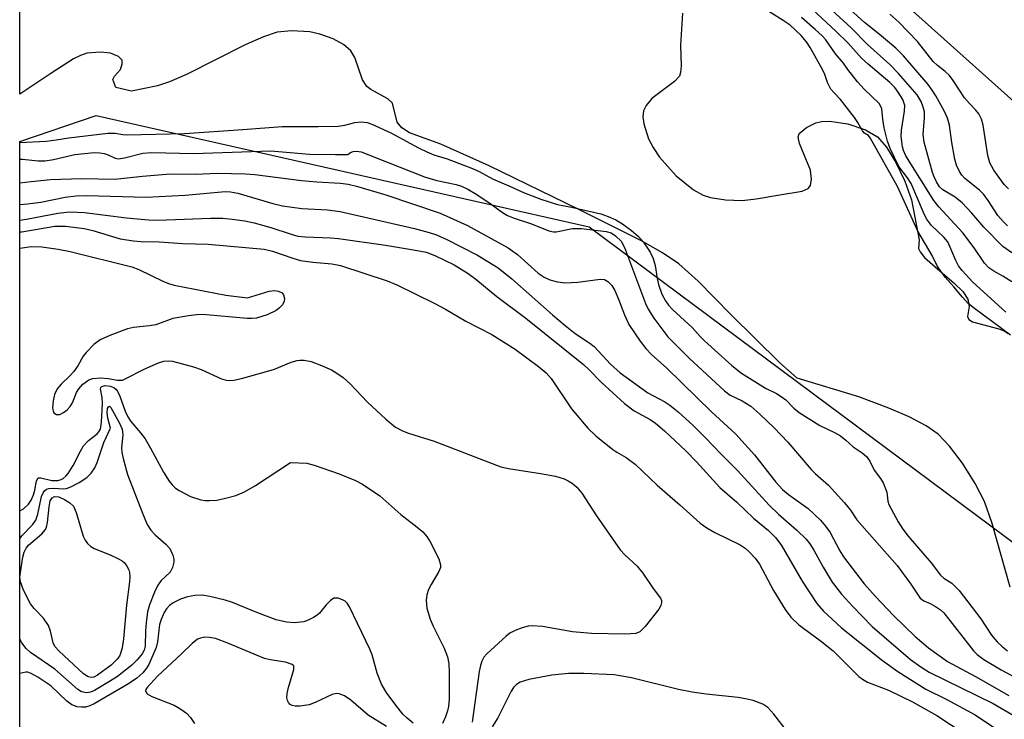
# Model space of a CAD drawing. Units: inches. Extents: x 1261760 to 1267760, y 473455 to 477455.
# Drawn here: x 1261760 to 1261943, y 474953 to 475083 of the extents above; entities that cross this region are included whole.
import ezdxf

# ---------------------------------------------------------------- set-up
doc = ezdxf.new("R2010")
doc.units = ezdxf.units.IN
doc.header["$MEASUREMENT"] = 0
for name, color, linetype in [('HYDRO-Stream Poly Centerlines', 142, 'Continuous'), ('HYDRO-Water Body', 4, 'Continuous'), ('NTRL-Trees', 3, 'Continuous'), ('Undefined', 1, 'Continuous')]:
    doc.layers.add(name, color=color, linetype=linetype)

msp = doc.modelspace()

# ---------------------------------------------------------------- linework, layer by layer
at = {"layer": 'HYDRO-Stream Poly Centerlines'}
for points in [[(1261883.41, 475083.77, 0), (1261883.08, 475077.81, 0), (1261883.2, 475073.96, 0), (1261883.08, 475072.77, 0), (1261882.85, 475072.08, 0), (1261881.92, 475071.04, 0), (1261877.75, 475067.94, 0), (1261876.7, 475066.62, 0), (1261876.16, 475065.6, 0), (1261876.07, 475064.53, 0), (1261876.24, 475063.19, 0), (1261877.1, 475060.41, 0), (1261877.98, 475058.79, 0), (1261879.18, 475057.04, 0), (1261882.28, 475053.55, 0), (1261885.48, 475050.96, 0), (1261887.27, 475049.97, 0), (1261888.65, 475049.49, 0), (1261891.4, 475049.07, 0), (1261894.48, 475048.96, 0), (1261897.12, 475049.26, 0), (1261901.48, 475050.03, 0), (1261905.67, 475050.71, 0), (1261906.78, 475051.19, 0), (1261907.22, 475051.73, 0), (1261907.36, 475052.93, 0), (1261907.22, 475054.6, 0), (1261905.13, 475059.56, 0), (1261904.92, 475060.72, 0), (1261905.11, 475061.38, 0), (1261906.48, 475062.55, 0), (1261908.19, 475063.4, 0), (1261909.22, 475063.62, 0), (1261910.73, 475063.68, 0), (1261914.15, 475063.19, 0), (1261917.44, 475062.09, 0), (1261919.64, 475060.76, 0), (1261921.3, 475058.89, 0), (1261923.07, 475056.04, 0), (1261924.73, 475052.54, 0), (1261925.94, 475049.1, 0), (1261927.41, 475041.65, 0), (1261927.28, 475040.06, 0), (1261927.57, 475039.41, 0), (1261928.4, 475038.37, 0), (1261930.82, 475036.17, 0), (1261933.84, 475033.68, 0), (1261935.5, 475032.03, 0), (1261936.41, 475030.65, 0), (1261936.68, 475029.28, 0), (1261936.34, 475027.37, 0), (1261936.6, 475026.83, 0), (1261937.26, 475026.41, 0), (1261942.16, 475025.13, 0), (1261943.17, 475024.74, 0), (1261943.92, 475024.23, 0)], [(1261944.31, 474977.09, 0), (1261940.96, 474988.93, 0), (1261939.52, 474993, 0), (1261937.78, 474996.38, 0), (1261935.4, 475000.14, 0), (1261933, 475003.32, 0), (1261930.91, 475005.53, 0), (1261928.69, 475007.1, 0), (1261925.53, 475008.76, 0), (1261921.73, 475010.39, 0), (1261916.16, 475012.48, 0), (1261904.72, 475015.93, 0), (1261901.5, 475018.77, 0), (1261892.38, 475027.8, 0), (1261886.31, 475033.99, 0), (1261882.72, 475037.19, 0), (1261879.7, 475039.22, 0), (1261875.66, 475041.54, 0), (1261864.06, 475047.35, 0), (1261847.54, 475055.39, 0), (1261838.56, 475059.45, 0), (1261832.73, 475061.56, 0), (1261831.31, 475062.44, 0), (1261830.43, 475063.53, 0), (1261829.59, 475067.03, 0), (1261828.69, 475067.87, 0), (1261825.55, 475069.56, 0), (1261824.78, 475070.14, 0), (1261824, 475071.38, 0), (1261822.55, 475075.5, 0), (1261821.85, 475076.79, 0), (1261820.49, 475077.94, 0), (1261818.56, 475078.97, 0), (1261816.09, 475079.89, 0), (1261814.19, 475080.3, 0), (1261810.81, 475080.47, 0), (1261808.17, 475080.22, 0), (1261805.64, 475079.37, 0), (1261802.18, 475077.86, 0), (1261791.28, 475072.35, 0), (1261788.15, 475071, 0), (1261785.91, 475070.25, 0), (1261781.09, 475069.3, 0), (1261778.18, 475069.95, 0), (1261777.61, 475071.46, 0), (1261777.93, 475072.04, 0), (1261779.04, 475073.29, 0), (1261779.37, 475074.36, 0), (1261779.37, 475075.03, 0), (1261778.67, 475075.7, 0), (1261777.2, 475076.31, 0), (1261775.35, 475076.55, 0), (1261772.82, 475076.32, 0), (1261771.63, 475075.92, 0), (1261770.33, 475075.26, 0), (1261766.12, 475072.54, 0), (1261760.38, 475068.7, 0)]]:
    msp.add_polyline3d(points, dxfattribs=at)
at = {"layer": 'HYDRO-Water Body'}
for points in [[(1261944.31, 474977.09, 0), (1261940.96, 474988.93, 0), (1261939.52, 474993, 0), (1261937.78, 474996.38, 0), (1261935.4, 475000.14, 0), (1261933, 475003.32, 0), (1261930.91, 475005.53, 0), (1261928.69, 475007.1, 0), (1261925.53, 475008.76, 0), (1261921.73, 475010.39, 0), (1261916.16, 475012.48, 0), (1261904.72, 475015.93, 0), (1261901.5, 475018.77, 0), (1261892.38, 475027.8, 0), (1261886.31, 475033.99, 0), (1261882.72, 475037.19, 0), (1261879.7, 475039.22, 0), (1261875.66, 475041.54, 0), (1261864.06, 475047.35, 0), (1261847.54, 475055.39, 0), (1261838.56, 475059.45, 0), (1261832.73, 475061.56, 0), (1261831.31, 475062.44, 0), (1261830.43, 475063.53, 0), (1261829.59, 475067.03, 0), (1261828.69, 475067.87, 0), (1261825.55, 475069.56, 0), (1261824.78, 475070.14, 0), (1261824, 475071.38, 0), (1261822.55, 475075.5, 0), (1261821.85, 475076.79, 0), (1261820.49, 475077.94, 0), (1261818.56, 475078.97, 0), (1261816.09, 475079.89, 0), (1261814.19, 475080.3, 0), (1261810.81, 475080.47, 0), (1261808.17, 475080.22, 0), (1261805.64, 475079.37, 0), (1261802.18, 475077.86, 0), (1261791.28, 475072.35, 0), (1261788.15, 475071, 0), (1261785.91, 475070.25, 0), (1261781.09, 475069.3, 0), (1261778.18, 475069.95, 0), (1261777.61, 475071.46, 0), (1261777.93, 475072.04, 0), (1261779.04, 475073.29, 0), (1261779.37, 475074.36, 0), (1261779.37, 475075.03, 0), (1261778.67, 475075.7, 0), (1261777.2, 475076.31, 0), (1261775.35, 475076.55, 0), (1261772.82, 475076.32, 0), (1261771.63, 475075.92, 0), (1261770.33, 475075.26, 0), (1261766.12, 475072.54, 0), (1261760.38, 475068.7, 0), (1261760.39, 475115.95, 0)], [(1261883.41, 475083.77, 0), (1261883.08, 475077.81, 0), (1261883.2, 475073.96, 0), (1261883.08, 475072.77, 0), (1261882.85, 475072.08, 0), (1261881.92, 475071.04, 0), (1261877.75, 475067.94, 0), (1261876.7, 475066.62, 0), (1261876.16, 475065.6, 0), (1261876.07, 475064.53, 0), (1261876.24, 475063.19, 0), (1261877.1, 475060.41, 0), (1261877.98, 475058.79, 0), (1261879.18, 475057.04, 0), (1261882.28, 475053.55, 0), (1261885.48, 475050.96, 0), (1261887.27, 475049.97, 0), (1261888.65, 475049.49, 0), (1261891.4, 475049.07, 0), (1261894.48, 475048.96, 0), (1261897.12, 475049.26, 0), (1261901.48, 475050.03, 0), (1261905.67, 475050.71, 0), (1261906.78, 475051.19, 0), (1261907.22, 475051.73, 0), (1261907.36, 475052.93, 0), (1261907.22, 475054.6, 0), (1261905.13, 475059.56, 0), (1261904.92, 475060.72, 0), (1261905.11, 475061.38, 0), (1261906.48, 475062.55, 0), (1261908.19, 475063.4, 0), (1261909.22, 475063.62, 0), (1261910.73, 475063.68, 0), (1261914.15, 475063.19, 0), (1261917.44, 475062.09, 0), (1261919.64, 475060.76, 0), (1261921.3, 475058.89, 0), (1261923.07, 475056.04, 0), (1261924.73, 475052.54, 0), (1261925.94, 475049.1, 0), (1261927.41, 475041.65, 0), (1261927.28, 475040.06, 0), (1261927.57, 475039.41, 0), (1261928.4, 475038.37, 0), (1261930.82, 475036.17, 0), (1261933.84, 475033.68, 0), (1261935.5, 475032.03, 0), (1261936.41, 475030.65, 0), (1261936.68, 475029.28, 0), (1261936.34, 475027.37, 0), (1261936.6, 475026.83, 0), (1261937.26, 475026.41, 0), (1261942.16, 475025.13, 0), (1261943.17, 475024.74, 0), (1261943.92, 475024.23, 0)]]:
    msp.add_polyline3d(points, dxfattribs=at)
at = {"layer": 'NTRL-Trees'}
for points in [[(1263183.49, 474632.67), (1263139.66, 474624.85), (1263072.01, 474630.31), (1262882.49, 474648.17), (1262697.33, 474706.28), (1262560.44, 474774.24), (1262282.7, 474869.77), (1262156.06, 474931.08), (1262060.1, 474977.53), (1262030.22, 474996.7), (1262006.41, 475015.14), (1261973.17, 475042.09), (1261916.71, 475092.68), (1261868.78, 475119.36), (1261827.49, 475133.42), (1261760.39, 475118.36), (1261760.43, 475545.95), (1261785.21, 475550.46), (1261853.26, 475562.84), (1262174.78, 475587.84), (1262428.26, 475605.2)], [(1262532.86, 474464), (1262325.05, 474383.24), (1262208.84, 474368.47), (1262168.17, 474380.73), (1262074.89, 474408.85), (1261995.89, 474420.75), (1261931.1, 474430.52), (1261811.41, 474500.22), (1261760.33, 474524.86), (1261760.38, 475059.92), (1261774.51, 475064.78), (1261866.1, 475044.09), (1262117.24, 474856.97), (1262238.38, 474822.5), (1262416.64, 474760.45), (1262747.75, 474608.58)]]:
    msp.add_lwpolyline(points, dxfattribs=at)
at = {"layer": 'Undefined'}
for points, elevation in [([(1261943.81, 475044.26), (1261942.95, 475045.06), (1261942, 475046.2), (1261940.22, 475048.96), (1261939.37, 475050.07), (1261938.57, 475050.85), (1261935.86, 475053.06), (1261935.31, 475053.66), (1261934.87, 475054.33), (1261934.31, 475055.53), (1261934, 475056.64), (1261933.42, 475059.75), (1261933.03, 475062.94), (1261932.67, 475064.28), (1261932.03, 475065.59), (1261930.45, 475068.42), (1261929.79, 475069.47), (1261929.02, 475070.49), (1261924.48, 475075.83), (1261923.05, 475077.25), (1261919.98, 475079.86), (1261917.25, 475082.06), (1261910.54, 475088.14)], 60), ([(1261944.58, 475033.83), (1261942.89, 475034.88), (1261941.22, 475035.81), (1261940.32, 475036.42), (1261939.5, 475037.33), (1261937.57, 475040.15), (1261935.5, 475042.97), (1261931.06, 475047.8), (1261930.08, 475048.97), (1261924.91, 475057.27), (1261924.48, 475058.24), (1261924.27, 475058.95), (1261924.05, 475060.88), (1261924.09, 475062.04), (1261924.67, 475065.55), (1261924.7, 475066.62), (1261924.36, 475067.73), (1261923.51, 475069.11), (1261922.84, 475069.96), (1261921.95, 475070.88), (1261917.91, 475074.3), (1261916.69, 475075.42), (1261914.18, 475078.22), (1261911.92, 475080.45), (1261905.79, 475086.1)], 56), ([(1261943.98, 475051.1), (1261943.15, 475051.93), (1261941.23, 475054.58), (1261940.48, 475055.93), (1261940.13, 475057.35), (1261939.28, 475062.95), (1261938.94, 475064.06), (1261938.45, 475065.09), (1261937.93, 475065.76), (1261936.72, 475066.98), (1261935.8, 475068.06), (1261933.71, 475071.26), (1261933.01, 475072.18), (1261932.19, 475072.95), (1261930.78, 475074.03), (1261929.98, 475074.8), (1261927.04, 475078.5), (1261923.61, 475082.07), (1261921.94, 475083.61)], 62), ([(1261943.46, 475028.23), (1261937.28, 475033.87), (1261935.38, 475035.93), (1261934.71, 475036.81), (1261934.18, 475037.78), (1261932.73, 475041.25), (1261931.98, 475042.14), (1261929.66, 475044.34), (1261928.76, 475045.53), (1261928.18, 475046.7), (1261925.87, 475052.1), (1261925.24, 475053.15), (1261923.62, 475055.25), (1261921.98, 475058.59), (1261921.52, 475060), (1261920.91, 475062.48), (1261920.63, 475064.08), (1261920.44, 475065.98), (1261920.21, 475066.56), (1261919.94, 475066.96), (1261917.17, 475069.66), (1261915.9, 475071.03), (1261914.11, 475073.31), (1261913.3, 475074.48), (1261911.84, 475076.21), (1261910.06, 475078.84), (1261909.39, 475079.56), (1261908.06, 475080.76), (1261905.5, 475082.99)], 54), ([(1261821.26, 475057.53), (1261821.76, 475057.88), (1261822.28, 475058.06), (1261822.88, 475058.12), (1261823.76, 475058.01), (1261835.53, 475053.37), (1261837.82, 475052.68), (1261841.39, 475051.91), (1261842.36, 475051.62), (1261843.56, 475051.05), (1261845.23, 475050.06), (1261847.92, 475048.25), (1261850.01, 475046.73), (1261850.92, 475046.18), (1261852.15, 475045.68), (1261855.37, 475044.61), (1261858.63, 475043.31), (1261859.44, 475043.13), (1261859.97, 475043.12), (1261862.98, 475043.74), (1261864.69, 475043.75), (1261869.25, 475043.21), (1261870.18, 475042.92), (1261871, 475042.41), (1261872.04, 475041.39), (1261872.68, 475040.25), (1261876.57, 475029.83), (1261877.03, 475028.78), (1261878.1, 475027.12), (1261880.7, 475023.6), (1261884.65, 475019.63), (1261891.25, 475013.56), (1261892.29, 475012.81), (1261894.49, 475011.75), (1261896.11, 475010.73), (1261897.79, 475009.27), (1261900.43, 475006.72), (1261902.98, 475004.03), (1261907.33, 474998.95), (1261908.12, 474998.16), (1261910.51, 474996.08), (1261913.52, 474992.8), (1261914.62, 474991.44), (1261915.8, 474989.62), (1261923.29, 474981.11), (1261925.85, 474977.68), (1261927.56, 474975.06), (1261928.23, 474974.55), (1261929.43, 474974.06), (1261930.41, 474973.53), (1261931.33, 474972.91), (1261931.97, 474972.36), (1261937.49, 474965.26), (1261938.13, 474964.58), (1261939.38, 474963.69), (1261942.63, 474961.72), (1261946.07, 474959.9)], 54), ([(1261815.5, 475052.4), (1261819.93, 475052.16), (1261821.31, 475051.97), (1261822.9, 475051.64), (1261828.31, 475050.04), (1261838.43, 475046.61), (1261843.51, 475044.33), (1261851.08, 475040.18), (1261852.8, 475038.93), (1261856.6, 475035.44), (1261857.73, 475034.68), (1261858.8, 475034.19), (1261860.21, 475033.85), (1261861.66, 475033.67), (1261863.96, 475033.79), (1261868.12, 475034.35), (1261868.91, 475034.26), (1261869.55, 475033.93), (1261870.28, 475033.17), (1261870.86, 475032.22), (1261871.55, 475030.64), (1261872.64, 475027.71), (1261873.48, 475025.94), (1261875.57, 475022.82), (1261876.61, 475021.44), (1261877.68, 475020.32), (1261880.51, 475017.77), (1261888.79, 475009.68), (1261893.29, 475005.61), (1261896.82, 475001.72), (1261900.77, 474996.63), (1261901.99, 474995.26), (1261903.13, 474994.3), (1261906.77, 474991.72), (1261909.03, 474989.55), (1261909.96, 474988.43), (1261910.82, 474987.24), (1261912.66, 474983.83), (1261913.32, 474982.76), (1261917.17, 474977.75), (1261919.26, 474975.37), (1261922.62, 474971.86), (1261926.66, 474967.96), (1261929.11, 474965.84), (1261932.66, 474963.32), (1261937.84, 474960.49), (1261944.03, 474956.96)], 56), ([(1261851.76, 475034.39), (1261859.3, 475027.7), (1261861.65, 475025.71), (1261863.48, 475024.26), (1261866.22, 475022.44), (1261867.04, 475021.81), (1261870.03, 475018.57), (1261871.82, 475016.93), (1261876.99, 475013.22), (1261880.12, 475011.54), (1261881.08, 475010.92), (1261882.65, 475009.67), (1261885.38, 475007.12), (1261887.68, 475004.87), (1261890.52, 475001.87), (1261893.62, 474998.76), (1261899.54, 474992.35), (1261901.26, 474990.69), (1261904.68, 474987.71), (1261906.38, 474986.04), (1261907.08, 474985.16), (1261907.84, 474984), (1261909.56, 474980.79), (1261911.22, 474978.05), (1261912.93, 474975.83), (1261914.98, 474973.56), (1261918.66, 474969.77), (1261925.8, 474963.65), (1261927.66, 474962.28), (1261929.23, 474961.31), (1261941.12, 474955.51), (1261947.81, 474951.57)], 58)]:
    msp.add_lwpolyline(points, dxfattribs=dict(at, elevation=elevation))
at = {"layer": 'Undefined', "elevation": 70}
msp.add_lwpolyline([(1261773.63, 474960.31), (1261773.04, 474960.45), (1261772.21, 474961.02), (1261767.68, 474965.2), (1261766.87, 474966.07), (1261766.53, 474966.76), (1261766.05, 474968.95), (1261765.68, 474969.97), (1261764.77, 474971.32), (1261763.02, 474973.15), (1261762.33, 474974.02), (1261761.06, 474976.55), (1261760.48, 474978.11), (1261760.38, 474978.94), (1261760.45, 474979.8), (1261760.9, 474982.69), (1261761.17, 474983.62), (1261761.54, 474984.34), (1261761.99, 474984.9), (1261764.45, 474987), (1261765.12, 474987.81), (1261765.33, 474988.28), (1261765.51, 474989.11), (1261765.81, 474992.03), (1261766.01, 474993.12), (1261766.34, 474993.73), (1261766.8, 474993.96), (1261767.58, 474993.87), (1261768.65, 474993.41), (1261769.67, 474992.8), (1261770.31, 474992.15), (1261770.83, 474990.97), (1261772.15, 474986.55), (1261772.49, 474985.82), (1261772.95, 474985.21), (1261773.53, 474984.69), (1261774.18, 474984.27), (1261777.12, 474983.13), (1261778.66, 474982.39), (1261779.37, 474981.97), (1261779.79, 474981.62), (1261780.24, 474981.02), (1261780.57, 474980.33), (1261780.7, 474979.83), (1261780.76, 474978.96), (1261780.7, 474978.07), (1261780.17, 474973.77), (1261779.6, 474967.53), (1261779.34, 474965.83), (1261779.05, 474964.77), (1261778.85, 474964.29), (1261778.46, 474963.7), (1261777.3, 474962.62), (1261774.78, 474960.75), (1261774.08, 474960.4)], close=True, dxfattribs=at)
at = {"layer": 'Undefined'}
for points in [[(1261944.62, 475039.25, 58), (1261942.91, 475040.4, 58), (1261939.37, 475044.03, 58), (1261937.17, 475046.63, 58), (1261935.38, 475048.52, 58), (1261934.09, 475049.58, 58), (1261931.75, 475050.94, 58), (1261931.17, 475051.52, 58), (1261930.6, 475052.4, 58), (1261930.14, 475053.35, 58), (1261929.85, 475054.18, 58), (1261928.29, 475059.81, 58), (1261928.12, 475061.24, 58), (1261928.38, 475064.31, 58), (1261928.34, 475065.44, 58), (1261928.15, 475066.27, 58), (1261927.76, 475067.33, 58), (1261927, 475068.57, 58), (1261923.56, 475072.55, 58), (1261921.92, 475074.24, 58), (1261917.8, 475077.96, 58), (1261914.77, 475081.05, 58), (1261908.21, 475087.13, 58)], [(1261944.32, 475023.96, 52), (1261937.67, 475028.87, 52), (1261936.48, 475029.83, 52), (1261935.4, 475030.98, 52), (1261933.82, 475032.93, 52), (1261932.22, 475034.74, 52), (1261931.38, 475035.83, 52), (1261930.73, 475036.84, 52), (1261929.78, 475038.74, 52), (1261927.16, 475043.25, 52), (1261923.35, 475051.58, 52), (1261918.3, 475060.6, 52), (1261917.95, 475061.03, 52), (1261917.25, 475061.47, 52), (1261916.83, 475061.89, 52), (1261915.99, 475063.44, 52), (1261915.34, 475064.38, 52), (1261912.79, 475067.72, 52), (1261911.52, 475069.01, 52), (1261911, 475069.67, 52), (1261910.36, 475070.87, 52), (1261909.86, 475072.37, 52), (1261909.5, 475073.16, 52), (1261907.13, 475077.38, 52), (1261906.46, 475078.42, 52), (1261905.44, 475079.63, 52), (1261903.4, 475081.54, 52), (1261902.13, 475082.43, 52), (1261897.81, 475085.11, 52)], [(1261760.38, 475059.74, 52), (1261765.22, 475059.98, 52), (1261767.11, 475060.2, 52), (1261769.43, 475060.63, 52), (1261776.73, 475061.45, 52), (1261778.04, 475061.45, 52), (1261779.46, 475061.21, 52), (1261780.2, 475061.17, 52), (1261790.93, 475061.43, 52), (1261801.8, 475062.12, 52), (1261809.09, 475062.71, 52), (1261815.79, 475062.71, 52), (1261819.45, 475062.8, 52), (1261820.73, 475062.96, 52), (1261822.56, 475063.48, 52), (1261823.74, 475063.57, 52), (1261824.86, 475063.45, 52), (1261825.75, 475063.16, 52), (1261829.26, 475061.53, 52), (1261834.41, 475058.74, 52), (1261835.95, 475057.99, 52), (1261837.27, 475057.45, 52), (1261839.73, 475056.71, 52), (1261844.44, 475054.91, 52), (1261845.68, 475054.36, 52), (1261848.11, 475053, 52), (1261851.58, 475051.52, 52), (1261853.92, 475050.43, 52), (1261857.09, 475049.18, 52), (1261860.2, 475048.19, 52), (1261862.84, 475047.7, 52), (1261868.28, 475046.46, 52), (1261869.65, 475046, 52), (1261871.03, 475045.36, 52), (1261872.26, 475044.64, 52), (1261873.93, 475043.4, 52), (1261875.25, 475042.28, 52), (1261876.18, 475041.24, 52), (1261877.45, 475039.34, 52), (1261877.99, 475038.2, 52), (1261878.36, 475036.9, 52), (1261878.7, 475034.49, 52), (1261878.97, 475033.33, 52), (1261879.61, 475031.54, 52), (1261880.24, 475030.31, 52), (1261880.84, 475029.48, 52), (1261881.62, 475028.61, 52), (1261885.24, 475025.36, 52), (1261886.7, 475023.67, 52), (1261887.51, 475022.86, 52), (1261892.61, 475018.3, 52), (1261894.37, 475016.9, 52), (1261898.82, 475014.1, 52), (1261900.86, 475013.09, 52), (1261901.77, 475012.55, 52), (1261902.59, 475011.91, 52), (1261904.08, 475010.36, 52), (1261905.07, 475009.58, 52), (1261908.91, 475007.12, 52), (1261911.64, 475005.86, 52), (1261912.75, 475005.2, 52), (1261913.75, 475004.44, 52), (1261915.12, 475003.16, 52), (1261916.79, 475002.08, 52), (1261917.59, 475001.36, 52), (1261918.2, 475000.54, 52), (1261919, 474998.85, 52), (1261920.19, 474997.31, 52), (1261920.68, 474996.49, 52), (1261921.35, 474994.77, 52), (1261921.55, 474993.09, 52), (1261921.72, 474992.47, 52), (1261923.46, 474989.25, 52), (1261924.34, 474987.87, 52), (1261925.33, 474986.58, 52), (1261929.61, 474981.62, 52), (1261931.32, 474979.35, 52), (1261931.97, 474978.8, 52), (1261933.47, 474977.84, 52), (1261934.79, 474976.46, 52), (1261938.81, 474971.23, 52), (1261940.84, 474968.17, 52), (1261941.88, 474966.93, 52), (1261942.84, 474965.99, 52), (1261943.77, 474965.28, 52)], [(1261760.38, 475056.64, 54), (1261760.86, 475056.66, 54), (1261763.75, 475056.34, 54), (1261765.05, 475056.35, 54), (1261766.63, 475056.58, 54), (1261770.55, 475057.52, 54), (1261774.14, 475057.87, 54), (1261775.19, 475057.83, 54), (1261775.99, 475057.69, 54), (1261776.74, 475057.45, 54), (1261778.05, 475056.8, 54), (1261778.67, 475056.72, 54), (1261779.77, 475056.89, 54), (1261783.21, 475057.74, 54), (1261784.88, 475057.89, 54), (1261792.64, 475057.69, 54), (1261806.96, 475058.19, 54), (1261814.14, 475057.56, 54), (1261819.01, 475057.48, 54), (1261821.26, 475057.53, 54)], [(1261760.38, 475052.22, 56), (1261762.46, 475052.49, 56), (1261766.06, 475052.86, 56), (1261771.86, 475053.07, 56), (1261777.99, 475052.94, 56), (1261783.13, 475053.5, 56), (1261788.31, 475053.89, 56), (1261793.01, 475053.86, 56), (1261797.04, 475054.06, 56), (1261802.28, 475053.94, 56), (1261804, 475053.79, 56), (1261812.67, 475052.65, 56), (1261815.5, 475052.4, 56)], [(1261760.38, 475048.22, 58), (1261761.79, 475048.32, 58), (1261764.28, 475048.63, 58), (1261768.77, 475049.57, 58), (1261770.83, 475049.83, 58), (1261772.79, 475049.86, 58), (1261783.81, 475049.58, 58), (1261791.06, 475049.96, 58), (1261798.52, 475050.62, 58), (1261799.51, 475050.57, 58), (1261800.86, 475050.31, 58), (1261807.32, 475048.38, 58), (1261809.12, 475047.94, 58), (1261812.73, 475047.5, 58), (1261817.52, 475047.21, 58), (1261819.85, 475046.91, 58), (1261833.68, 475043.77, 58), (1261836.4, 475043.04, 58), (1261837.77, 475042.55, 58), (1261839.67, 475041.72, 58), (1261845.34, 475038.77, 58), (1261849.17, 475036.43, 58), (1261851.76, 475034.39, 58)], [(1261760.38, 475045.33, 60), (1261761.62, 475045.51, 60), (1261767.4, 475046.61, 60), (1261769.66, 475046.86, 60), (1261772.37, 475046.75, 60), (1261780.17, 475045.76, 60), (1261784.24, 475045.38, 60), (1261785.96, 475045.3, 60)], [(1261785.96, 475045.3, 60), (1261795.76, 475045.68, 60), (1261798.03, 475045.65, 60), (1261799.78, 475045.49, 60), (1261802.13, 475045.19, 60), (1261803.86, 475044.8, 60), (1261806.99, 475043.94, 60), (1261810.72, 475042.67, 60), (1261811.97, 475042.36, 60), (1261813.33, 475042.22, 60), (1261818.08, 475042, 60), (1261819.51, 475041.87, 60), (1261828.27, 475040.64, 60), (1261833.47, 475039.8, 60), (1261835.8, 475039.33, 60), (1261837.4, 475038.74, 60), (1261840.99, 475037.03, 60), (1261843.63, 475035.37, 60), (1261845.03, 475034.31, 60), (1261848.94, 475031.11, 60), (1261854.34, 475027.09, 60), (1261865.04, 475018.5, 60), (1261866.06, 475017.56, 60), (1261868.34, 475015.19, 60), (1261872.64, 475011.23, 60), (1261874.48, 475009.9, 60), (1261877.44, 475008.25, 60), (1261878.39, 475007.59, 60), (1261880.08, 475006.15, 60), (1261884.03, 475002.45, 60), (1261886.04, 475000.41, 60), (1261890.33, 474995.65, 60), (1261893.51, 474992.9, 60), (1261896.63, 474989.93, 60), (1261899.4, 474987.63, 60), (1261900.75, 474986.29, 60), (1261901.79, 474984.86, 60), (1261905.64, 474978.19, 60), (1261908.37, 474974.08, 60), (1261909.6, 474972.67, 60), (1261912.95, 474969.55, 60), (1261920.6, 474963.47, 60), (1261923.43, 474961.44, 60), (1261928.61, 474958.16, 60), (1261932.51, 474956.21, 60), (1261937.75, 474953.36, 60), (1261943.03, 474949.85, 60)], [(1261760.38, 475043.11, 62), (1261760.7, 475043.16, 62), (1261766.83, 475044.16, 62), (1261768.81, 475044.16, 62), (1261772.31, 475043.73, 62), (1261773.9, 475043.37, 62), (1261778.96, 475041.86, 62), (1261781.47, 475041.44, 62), (1261782.88, 475041.34, 62), (1261786.25, 475041.3, 62), (1261790.6, 475040.99, 62), (1261795.34, 475040.84, 62), (1261805.74, 475039.92, 62), (1261807.26, 475039.56, 62), (1261811.07, 475038.21, 62), (1261812.48, 475037.8, 62), (1261814.75, 475037.47, 62), (1261818.32, 475037.19, 62), (1261819.89, 475036.88, 62), (1261828.58, 475034.04, 62), (1261830.36, 475033.27, 62), (1261837.43, 475029.83, 62), (1261839.44, 475028.76, 62), (1261843.21, 475026.52, 62), (1261848.03, 475024.07, 62), (1261852.35, 475021.31, 62), (1261856.67, 475018.13, 62), (1261858.08, 475016.92, 62), (1261859.05, 475015.86, 62), (1261862.83, 475010.25, 62), (1261865.83, 475006.65, 62), (1261867.33, 475005.21, 62), (1261870.49, 475002.69, 62), (1261871.2, 475002.21, 62), (1261872.98, 475001.23, 62), (1261874.64, 474999.99, 62), (1261878.7, 474996.06, 62), (1261882.93, 474992.42, 62), (1261886.72, 474988.98, 62), (1261887.94, 474988.15, 62), (1261889.44, 474987.29, 62), (1261894.14, 474984.97, 62), (1261895.09, 474984.34, 62), (1261895.81, 474983.7, 62), (1261896.91, 474982.5, 62), (1261897.73, 474981.36, 62), (1261900.32, 474976.49, 62), (1261902.51, 474972.94, 62), (1261903.56, 474971.54, 62), (1261905.01, 474970.13, 62), (1261908.97, 474967.19, 62), (1261911.38, 474965.26, 62), (1261916.2, 474960.53, 62), (1261916.85, 474960.03, 62), (1261917.81, 474959.48, 62), (1261921.7, 474957.94, 62), (1261926.14, 474955.81, 62), (1261930.68, 474953.24, 62), (1261935.75, 474949.9, 62)], [(1261760.38, 475040.09, 64), (1261760.81, 475040.19, 64), (1261762.48, 475040.4, 64), (1261764.43, 475040.34, 64), (1261767.45, 475039.94, 64), (1261769.71, 475039.49, 64), (1261781.18, 475036.61, 64), (1261782.46, 475036.11, 64), (1261786.9, 475033.95, 64), (1261787.96, 475033.54, 64), (1261789.01, 475033.23, 64), (1261798.63, 475031.36, 64), (1261802.63, 475030.84, 64)], [(1261802.63, 475030.84, 64), (1261806.64, 475032.08, 64), (1261807.68, 475032.21, 64), (1261808.42, 475032.08, 64), (1261809.06, 475031.77, 64), (1261809.35, 475031.43, 64), (1261809.53, 475030.72, 64), (1261809.47, 475030.22, 64), (1261809.11, 475029.58, 64), (1261808.58, 475029, 64), (1261807.94, 475028.5, 64), (1261806.31, 475027.74, 64), (1261804.32, 475027.11, 64), (1261803.45, 475027.03, 64), (1261802.57, 475027.05, 64), (1261794.32, 475027.76, 64), (1261793.15, 475027.73, 64), (1261791.69, 475027.55, 64), (1261788.79, 475027.05, 64), (1261785.62, 475025.85, 64), (1261784.45, 475025.66, 64), (1261781.49, 475025.36, 64), (1261780.34, 475025.14, 64), (1261777.09, 475023.9, 64), (1261775.25, 475023.06, 64), (1261774.09, 475022.18, 64), (1261772.66, 475020.72, 64), (1261772.13, 475020.01, 64), (1261771.11, 475018.21, 64), (1261770.37, 475017.15, 64), (1261769.65, 475016.36, 64), (1261768.03, 475014.84, 64), (1261767.32, 475013.94, 64), (1261766.81, 475012.88, 64), (1261766.52, 475011.71, 64), (1261766.45, 475010.36, 64), (1261766.52, 475009.88, 64), (1261766.7, 475009.5, 64), (1261767.17, 475009.2, 64), (1261767.8, 475009.22, 64), (1261768.48, 475009.54, 64), (1261769.13, 475010.03, 64), (1261769.7, 475010.65, 64), (1261770.16, 475011.34, 64), (1261770.91, 475013.26, 64), (1261771.3, 475013.97, 64), (1261772.05, 475014.81, 64), (1261773.18, 475015.64, 64), (1261773.94, 475015.9, 64), (1261775.34, 475016, 64), (1261776.77, 475015.91, 64), (1261778.47, 475015.54, 64), (1261779.41, 475015.59, 64), (1261780.07, 475015.85, 64), (1261783.46, 475017.6, 64), (1261786.12, 475018.8, 64), (1261787.12, 475019.13, 64), (1261787.89, 475019.19, 64), (1261788.72, 475019.07, 64), (1261792.64, 475018.06, 64), (1261794.02, 475017.55, 64), (1261797.84, 475015.84, 64), (1261798.67, 475015.58, 64), (1261799.23, 475015.52, 64), (1261800.09, 475015.6, 64), (1261801.52, 475015.9, 64), (1261806.59, 475017.28, 64), (1261807.67, 475017.63, 64), (1261810.77, 475018.89, 64), (1261811.84, 475019.22, 64), (1261812.36, 475019.29, 64), (1261813.14, 475019.27, 64), (1261814.44, 475019.01, 64), (1261816.36, 475018.3, 64), (1261818.23, 475017.47, 64), (1261819.22, 475016.88, 64), (1261820.39, 475016.04, 64), (1261821.69, 475014.91, 64), (1261824.92, 475011.47, 64), (1261828.36, 475008.34, 64), (1261830.14, 475006.85, 64), (1261831.44, 475006.13, 64), (1261832.54, 475005.71, 64), (1261837.28, 475004.26, 64), (1261849.71, 474999.46, 64), (1261851.11, 474999.14, 64), (1261857.05, 474998.22, 64), (1261859.83, 474997.7, 64), (1261861.46, 474997.22, 64), (1261862.22, 474996.87, 64), (1261862.93, 474996.42, 64), (1261863.81, 474995.7, 64), (1261864.75, 474994.6, 64), (1261867.44, 474990.35, 64), (1261871.83, 474984.04, 64), (1261872.69, 474983.1, 64), (1261875, 474981.01, 64), (1261876.08, 474979.73, 64), (1261877.97, 474976.86, 64), (1261879.34, 474975.03, 64), (1261879.52, 474974.61, 64), (1261879.55, 474974.2, 64), (1261879.42, 474973.72, 64), (1261879, 474973.02, 64), (1261876.47, 474969.78, 64), (1261875.49, 474968.8, 64), (1261874.76, 474968.49, 64), (1261872.78, 474968.37, 64), (1261866.55, 474968.48, 64), (1261863.01, 474968.83, 64), (1261857.4, 474969.78, 64), (1261855.53, 474969.91, 64), (1261854.74, 474969.83, 64), (1261853.67, 474969.54, 64), (1261852.37, 474969.05, 64), (1261851.38, 474968.55, 64), (1261850.69, 474968.01, 64), (1261847.09, 474964.72, 64), (1261846.54, 474964.09, 64), (1261846.16, 474963.36, 64), (1261845.9, 474962.56, 64), (1261845.68, 474961.41, 64), (1261844.39, 474952, 64)], [(1261760.38, 474991.28, 66), (1261761.02, 474991.66, 66), (1261761.98, 474992.54, 66), (1261762.44, 474993.25, 66), (1261762.91, 474994.29, 66), (1261763.16, 474995.12, 66), (1261763.45, 474996.89, 66), (1261763.74, 474997.39, 66), (1261764.25, 474997.44, 66), (1261766.27, 474996.93, 66), (1261767.43, 474996.95, 66), (1261768.02, 474997.11, 66), (1261768.41, 474997.32, 66), (1261768.97, 474997.79, 66), (1261769.34, 474998.23, 66), (1261770.29, 474999.72, 66), (1261771.6, 475002.36, 66), (1261772.2, 475003.37, 66), (1261773.1, 475004.34, 66), (1261774.72, 475005.57, 66), (1261775.05, 475005.95, 66), (1261775.34, 475006.48, 66), (1261775.55, 475007.74, 66), (1261775.69, 475011.23, 66), (1261775.64, 475012.36, 66), (1261775.33, 475013.94, 66), (1261775.39, 475014.19, 66), (1261775.58, 475014.4, 66), (1261776.19, 475014.57, 66), (1261777.13, 475014.47, 66), (1261777.79, 475014.18, 66), (1261778.16, 475013.88, 66), (1261778.47, 475013.5, 66), (1261778.94, 475012.58, 66), (1261779.94, 475009.83, 66), (1261780.41, 475008.77, 66), (1261780.98, 475007.92, 66), (1261782.79, 475005.81, 66), (1261783.61, 475004.65, 66), (1261784.64, 475002.93, 66), (1261787.02, 474998.49, 66), (1261788.09, 474996.79, 66), (1261788.62, 474996.12, 66), (1261789.24, 474995.53, 66), (1261789.96, 474995.04, 66), (1261792.08, 474993.97, 66), (1261793.97, 474993.36, 66), (1261794.78, 474993.23, 66), (1261795.58, 474993.2, 66)], [(1261760.37, 474986.12, 68), (1261760.45, 474986.28, 68), (1261760.73, 474986.67, 68), (1261762.73, 474988.7, 68), (1261763.34, 474989.57, 68), (1261763.7, 474990.64, 68), (1261764.41, 474993.93, 68), (1261764.69, 474994.63, 68), (1261764.95, 474995.01, 68), (1261765.28, 474995.29, 68), (1261765.74, 474995.45, 68), (1261766.55, 474995.49, 68), (1261768.52, 474995.38, 68), (1261769.02, 474995.45, 68), (1261769.82, 474995.73, 68), (1261771.36, 474996.56, 68), (1261772.82, 474997.51, 68), (1261773.63, 474998.3, 68), (1261774.26, 474999.25, 68), (1261774.75, 475000.3, 68), (1261775.97, 475003.99, 68), (1261777.22, 475006.68, 68), (1261776.71, 475008.53, 68), (1261776.55, 475009.59, 68), (1261776.65, 475010.33, 68), (1261776.8, 475010.62, 68), (1261776.99, 475010.73, 68), (1261777.23, 475010.5, 68), (1261778.88, 475007.6, 68), (1261779.38, 475006.46, 68), (1261779.5, 475005.44, 68), (1261779.21, 475002.97, 68), (1261779.29, 475002.14, 68), (1261779.52, 475001.03, 68), (1261780.34, 474998.04, 68), (1261783.11, 474990.83, 68), (1261784.02, 474988.77, 68), (1261784.7, 474987.67, 68), (1261785.47, 474986.83, 68), (1261787.45, 474985.1, 68), (1261788.23, 474984.27, 68), (1261788.8, 474983.07, 68), (1261788.97, 474982.29, 68), (1261788.97, 474981.78, 68), (1261788.73, 474980.78, 68), (1261788.25, 474979.87, 68), (1261786.6, 474978.34, 68), (1261785.99, 474977.49, 68), (1261785.39, 474976.2, 68), (1261784.43, 474973.8, 68), (1261784.07, 474972.54, 68), (1261783.79, 474970.47, 68), (1261783.68, 474968.97, 68), (1261783.64, 474966.14, 68), (1261783.44, 474965.42, 68), (1261783.05, 474964.71, 68), (1261782.16, 474963.59, 68), (1261781.17, 474962.58, 68), (1261778.49, 474960.52, 68), (1261777.03, 474959.56, 68), (1261774.25, 474957.93, 68), (1261773.47, 474957.6, 68), (1261772.73, 474957.49, 68)], [(1261795.58, 474993.2, 66), (1261796.92, 474993.3, 66), (1261798.57, 474993.64, 66), (1261800.48, 474994.16, 66), (1261802.1, 474994.81, 66), (1261804.12, 474995.99, 66), (1261810.6, 475000.26, 66), (1261813.67, 475000.14, 66), (1261815.05, 474999.8, 66), (1261819.68, 474998.16, 66), (1261822.69, 474996.93, 66), (1261824, 474996.23, 66), (1261827.24, 474994.09, 66), (1261831.14, 474990.59, 66), (1261834.16, 474988.26, 66), (1261835.21, 474987.36, 66), (1261835.96, 474986.53, 66), (1261836.57, 474985.53, 66), (1261838.16, 474982.34, 66), (1261838.49, 474981.28, 66), (1261838.47, 474980.78, 66), (1261838.19, 474980.04, 66), (1261836.74, 474977.61, 66), (1261836.26, 474976.66, 66), (1261835.96, 474975.66, 66), (1261835.83, 474974.6, 66), (1261835.95, 474973.21, 66), (1261836.57, 474971.18, 66), (1261837.11, 474969.88, 66), (1261839.16, 474965.78, 66), (1261839.78, 474964.17, 66), (1261840.05, 474962.84, 66), (1261840.12, 474961.25, 66), (1261840.07, 474956.31, 66), (1261839.97, 474954.91, 66), (1261839.8, 474954.12, 66), (1261839.42, 474953.03, 66), (1261838.83, 474951.74, 66)], [(1261833.39, 474951.85, 66), (1261832.27, 474952.77, 66), (1261831.5, 474953.52, 66), (1261830.62, 474954.59, 66), (1261828.52, 474957.43, 66), (1261827.55, 474959.09, 66), (1261826.72, 474961.11, 66), (1261825.78, 474964.51, 66), (1261825.38, 474965.61, 66), (1261821.56, 474973.48, 66), (1261821.13, 474974.14, 66), (1261820.75, 474974.5, 66), (1261820.26, 474974.77, 66), (1261819.47, 474975.03, 66), (1261818.7, 474975.03, 66), (1261818.04, 474974.65, 66), (1261817.25, 474973.84, 66), (1261816, 474972.28, 66), (1261815.6, 474971.91, 66), (1261814.9, 474971.45, 66), (1261813.89, 474970.95, 66), (1261813.09, 474970.67, 66), (1261811.33, 474970.49, 66), (1261809.88, 474970.59, 66), (1261807.94, 474971.03, 66), (1261804.36, 474972.39, 66), (1261799.87, 474974.27, 66), (1261798.48, 474974.69, 66), (1261795.63, 474975.38, 66), (1261794.21, 474975.59, 66), (1261792.83, 474975.56, 66), (1261791.5, 474975.32, 66), (1261790.18, 474974.86, 66), (1261788.86, 474974.19, 66), (1261788.15, 474973.69, 66), (1261787.59, 474973.07, 66), (1261787.16, 474972.37, 66), (1261786.6, 474971.11, 66), (1261786.31, 474970.16, 66), (1261785.95, 474966.93, 66), (1261785.67, 474965.87, 66), (1261784.3, 474962.74, 66), (1261783.87, 474962.04, 66), (1261783.22, 474961.19, 66), (1261782.11, 474960.18, 66), (1261780.55, 474959.13, 66), (1261774.15, 474955.41, 66), (1261773.36, 474955.03, 66), (1261772.57, 474954.81, 66), (1261771.78, 474954.79, 66), (1261771, 474954.88, 66), (1261770.01, 474955.25, 66), (1261769.11, 474955.95, 66), (1261766.12, 474958.78, 66), (1261763.7, 474960.39, 66), (1261762.46, 474961.09, 66), (1261761.87, 474961.29, 66), (1261761.45, 474961.33, 66), (1261760.37, 474961.08, 66)], [(1261772.73, 474957.49, 68), (1261771.82, 474957.67, 68), (1261771.13, 474958.08, 68), (1261766.88, 474961.88, 68), (1261762.34, 474964.94, 68), (1261761.56, 474965.68, 68), (1261760.73, 474966.73, 68), (1261760.37, 474967.41, 68)], [(1261828.43, 474951.19, 64), (1261825.06, 474953.32, 64), (1261821.85, 474956.1, 64), (1261820.65, 474956.88, 64), (1261819.67, 474957.3, 64), (1261819.16, 474957.33, 64), (1261818.37, 474957.13, 64), (1261815.18, 474955.65, 64), (1261814.08, 474955.23, 64), (1261812.33, 474954.97, 64), (1261811.47, 474954.98, 64), (1261810.96, 474955.1, 64), (1261810.57, 474955.33, 64), (1261810.25, 474955.66, 64), (1261810.04, 474956.05, 64), (1261809.97, 474956.54, 64), (1261810.03, 474957.34, 64), (1261810.25, 474958.46, 64), (1261811.26, 474961.81, 64), (1261811.22, 474962.46, 64), (1261810.92, 474962.74, 64), (1261809.68, 474963.15, 64), (1261806.87, 474963.59, 64), (1261805.78, 474963.85, 64), (1261799.01, 474966.71, 64), (1261796.67, 474967.57, 64), (1261795.58, 474967.78, 64), (1261794.71, 474967.81, 64), (1261793.88, 474967.63, 64), (1261793.37, 474967.41, 64), (1261792.36, 474966.64, 64), (1261790.41, 474964.72, 64), (1261785.91, 474960.59, 64), (1261783.99, 474958.45, 64), (1261783.76, 474958.1, 64), (1261783.69, 474957.76, 64), (1261784.01, 474957.3, 64), (1261784.86, 474956.76, 64), (1261788.99, 474955.15, 64), (1261789.78, 474954.77, 64), (1261790.46, 474954.33, 64), (1261791.31, 474953.66, 64), (1261792.06, 474952.88, 64), (1261792.81, 474951.76, 64)], [(1261902.32, 474951, 62), (1261900.41, 474953.5, 62), (1261899.28, 474954.76, 62), (1261898.36, 474955.35, 62), (1261896.55, 474956.05, 62), (1261895.44, 474956.31, 62), (1261893.75, 474956.58, 62), (1261887.82, 474957.21, 62), (1261885.21, 474957.57, 62), (1261882.68, 474958.11, 62), (1261873.95, 474960.28, 62), (1261870.71, 474960.83, 62), (1261865.1, 474961.08, 62), (1261862.24, 474961.06, 62), (1261859.18, 474960.76, 62), (1261854.91, 474959.95, 62), (1261853.28, 474959.46, 62), (1261852.62, 474959.02, 62), (1261852.07, 474958.47, 62), (1261851.62, 474957.75, 62), (1261849.16, 474952.83, 62), (1261848.07, 474951.13, 62)]]:
    msp.add_polyline3d(points, dxfattribs=at)

doc.saveas('drawing.dxf')
